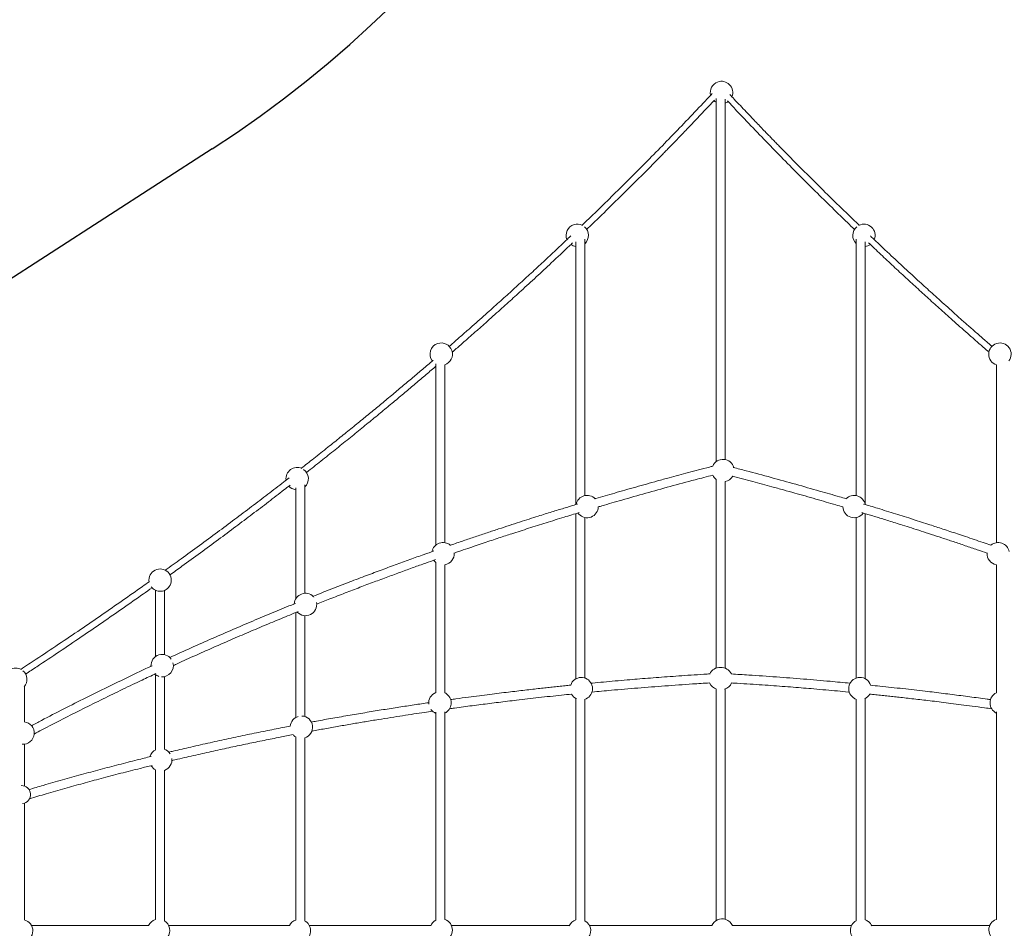
# Model space of a CAD drawing. Units: millimetres. Extents: x 17171 to 17417, y 11882 to 12129.
# Drawn here: x 17294 to 17312, y 11992 to 12008 of the extents above; entities that cross this region are included whole.
import ezdxf

# ---------------------------------------------------------------- set-up
doc = ezdxf.new("R2010")
doc.units = ezdxf.units.MM
doc.styles.get("Standard").update_dxf_attribs({"font": 'arial.ttf'})
doc.dimstyles.new('ISO-25', dxfattribs={"dimtxt": 2.5, "dimasz": 2.5, "dimexe": 1.25, "dimexo": 0.625, "dimtad": 1, "dimtih": 1, "dimtoh": 1, "dimtxsty": 'Standard', "dimcen": 2.5, "dimadec": 0, "dimazin": 0, "dimtfac": 1, "dimtmove": 0, "dimatfit": 3, "dimfxl": 1, "dimarcsym": 0})

# ---------------------------------------------------------------- blocks, each defined once
blk = doc.blocks.new('*D6')
at = {"color": 0, "lineweight": -2, "transparency": 16777216}
for p, q in [((17232.539, 11988.31), (17232.539, 12070.37)), ((17369.679, 11992.852), (17369.679, 12070.37)), ((17235.841, 12069.37), (17366.377, 12069.37))]:
    blk.add_line(p, q, dxfattribs=at)
at = {"color": 0, "transparency": 16777216}
for points in [[(17235.841, 12069.92), (17235.841, 12068.82), (17232.539, 12069.37)], [(17366.377, 12069.92), (17366.377, 12068.82), (17369.679, 12069.37)]]:
    blk.add_solid(points, dxfattribs=at)
at = {"layer": 'Defpoints', "color": 0, "transparency": 16777216}
for p in [(17369.679, 12069.37), (17369.679, 11991.852), (17232.539, 11987.31)]:
    blk.add_point(p, dxfattribs=at)
at = {"color": 0, "transparency": 16777216, "insert": (17301.109, 12072.997), "char_height": 3.5, "attachment_point": 5}
blk.add_mtext('13,71 m.', dxfattribs=at)

msp = doc.modelspace()

# ---------------------------------------------------------------- linework, layer by layer
at = {"color": 7}
msp.add_line((17297.759, 12005.795), (17284.2, 11997.046), dxfattribs=at)
at = {"color": 7, "linetype": 'Continuous', "lineweight": 15}
for p, q in [((17304.286, 11999.301), (17304.302, 11999.281)), ((17299.575, 11997.801), (17299.565, 11997.812)), ((17301.915, 11992.052), (17301.911, 11992.053)), ((17311.751, 11992.053), (17311.747, 11992.052))]:
    msp.add_line(p, q, dxfattribs=at)
at = {"color": 7, "linetype": 'Continuous', "lineweight": 15, "flags": 128}
msp.add_lwpolyline([(17301.948, 11996.07), (17301.926, 11996.085), (17301.911, 11996.094)], dxfattribs=at)
at = {"color": 7}
msp.add_arc((17286.807, 12022.769), 20.2, 302.8311, 122.8311, dxfattribs=at)
at = {"color": 7, "linetype": 'Continuous', "lineweight": 15}
for centre, radius, start, end in [((17306.847, 12006.801), 0.2, 110.6458, 193.8103), ((17306.847, 12006.801), 0.2, 337.9471, 110.6458), ((17306.847, 12006.801), 0.2, 227.2625, 240.9107), ((17306.847, 12006.801), 0.2, 288.6617, 305.9336), ((17304.274, 12004.253), 0.2, 106.6234, 202.3096), ((17304.274, 12004.253), 0.2, 62.8065, 106.6234), ((17304.274, 12004.253), 0.2, 313.6763, 49.7994), ((17309.388, 12004.253), 0.2, 130.2005, 226.6901), ((17309.388, 12004.253), 0.2, 337.7626, 117.1935), ((17304.274, 12004.253), 0.2, 235.0605, 263.371), ((17309.388, 12004.253), 0.2, 276.6456, 304.9706), ((17301.847, 12002.134), 0.2, 108.4395, 217.065), ((17301.847, 12002.134), 0.2, 288.5236, 108.4395), ((17311.814, 12002.134), 0.2, 322.9455, 251.5604), ((17306.874, 12000.058), 0.2, 15.5283, 156.7705), ((17299.277, 11999.914), 0.2, 65.4553, 187.5245), ((17299.277, 11999.914), 0.2, 312.1019, 55.4488), ((17306.874, 12000.058), 0.2, 204.3252, 232.7641), ((17306.874, 12000.058), 0.2, 280.6173, 329.3661), ((17299.277, 11999.914), 0.2, 222.1614, 262.2779), ((17304.449, 11999.416), 0.2, 43.8662, 169.3296), ((17309.212, 11999.416), 0.2, 10.6958, 136.1827), ((17304.449, 11999.416), 0.2, 222.5561, 359.0499), ((17309.212, 11999.416), 0.2, 180.9501, 324.6667), ((17301.878, 11998.575), 0.2, 49.4555, 169.0942), ((17311.783, 11998.575), 0.2, 10.8638, 130.7028), ((17301.878, 11998.575), 0.2, 215.3895, 230.5364), ((17301.878, 11998.575), 0.2, 279.3747, 4.1476), ((17311.783, 11998.575), 0.2, 175.8523, 260.6639), ((17296.831, 11998.104), 0.2, 332.7753, 188.8376), ((17296.831, 11998.104), 0.2, 216.4984, 332.7753), ((17299.425, 11997.669), 0.2, 45.6474, 176.2246), ((17299.425, 11997.669), 0.2, 222.1362, 10.8033), ((17296.868, 11996.578), 0.2, 106.6759, 183.3346), ((17296.868, 11996.578), 0.2, 35.4327, 106.6759), ((17294.257, 11996.333), 0.2, 61.014, 182.4143), ((17296.868, 11996.578), 0.2, 266.5273, 14.7994), ((17306.82, 11996.347), 0.2, 87.1016, 155.1925), ((17306.841, 11996.347), 0.2, 24.8571, 92.9995), ((17294.257, 11996.333), 0.2, 318.9572, 50.6817), ((17296.868, 11996.578), 0.2, 228.8878, 252.4901), ((17304.346, 11996.168), 0.2, 125.2112, 161.709), ((17304.346, 11996.168), 0.2, 286.9149, 125.2112), ((17309.316, 11996.168), 0.2, 18.2007, 234.7887), ((17306.82, 11996.347), 0.2, 202.6997, 252.413), ((17306.841, 11996.347), 0.2, 287.587, 337.3615), ((17301.824, 11995.913), 0.2, 111.6008, 187.0399), ((17301.824, 11995.913), 0.2, 295.7047, 51.6309), ((17304.346, 11996.168), 0.2, 208.7186, 244.165), ((17309.316, 11996.168), 0.2, 234.7887, 253.0851), ((17309.316, 11996.168), 0.2, 295.835, 330.8339), ((17311.837, 11995.913), 0.2, 115.644, 244.1426), ((17301.824, 11995.913), 0.2, 215.1687, 248.4003), ((17299.352, 11995.48), 0.2, 106.2139, 139.8563), ((17299.352, 11995.48), 0.2, 287.1544, 87.2363), ((17294.386, 11995.376), 0.2, 265.7129, 84.2826), ((17299.352, 11995.48), 0.2, 139.8563, 174.2648), ((17299.352, 11995.48), 0.2, 222.0856, 239.2418), ((17296.842, 11994.898), 0.2, 115.1507, 163.6087), ((17296.842, 11994.898), 0.2, 33.107, 72.2456), ((17296.842, 11994.898), 0.2, 289.9669, 7.7544), ((17296.842, 11994.898), 0.2, 211.3324, 242.5428), ((17294.361, 11994.279), 0.16, 276.2039, 92.5579), ((17294.361, 11991.849), 0.2, 281.1255, 77.1492), ((17296.804, 11991.857), 0.2, 105.7563, 154.703), ((17296.804, 11991.857), 0.2, 322.277, 58.5976), ((17299.316, 11991.852), 0.2, 109.3177, 153.0956), ((17299.316, 11991.852), 0.2, 298.3968, 62.1104), ((17301.845, 11991.864), 0.2, 117.6545, 158.2774), ((17301.845, 11991.864), 0.2, 288.9548, 69.4996), ((17304.314, 11991.854), 0.2, 108.5865, 155.9388), ((17304.314, 11991.854), 0.2, 307.1293, 60.798), ((17306.859, 11991.861), 0.2, 71.7475, 156.0202), ((17306.859, 11991.861), 0.2, 23.9647, 71.7475), ((17309.347, 11991.854), 0.2, 119.1947, 240.8205), ((17309.347, 11991.854), 0.2, 52.8707, 71.4563), ((17309.347, 11991.854), 0.2, 24.0612, 52.8707), ((17311.817, 11991.864), 0.2, 110.5004, 250.6015)]:
    msp.add_arc(centre, radius, start, end, dxfattribs=at)
for points, knots in [([(17306.682, 12006.784), (17306.629, 12006.726), (17306.474, 12006.561), (17306.215, 12006.289), (17305.908, 12005.971), (17305.602, 12005.658), (17305.298, 12005.352), (17304.998, 12005.054), (17304.702, 12004.765), (17304.489, 12004.558), (17304.375, 12004.449), (17304.359, 12004.434)], [0, 0, 0, 0, 0.071855, 0.207899, 0.342188, 0.474876, 0.605961, 0.733129, 0.857876, 0.979729, 1, 1, 1, 1]), ([(17306.751, 12006.695), (17306.751, 12006.647), (17306.751, 12006.496), (17306.751, 12006.237), (17306.751, 12005.918), (17306.751, 12005.598), (17306.751, 12005.275), (17306.751, 12004.951), (17306.751, 12004.615), (17306.751, 12004.267), (17306.751, 12003.909), (17306.751, 12003.551), (17306.751, 12003.193), (17306.751, 12002.83), (17306.751, 12002.461), (17306.751, 12002.088), (17306.751, 12001.718), (17306.751, 12001.351), (17306.751, 12000.988), (17306.751, 12000.635), (17306.751, 12000.378), (17306.751, 12000.24), (17306.751, 12000.214)], [0, 0, 0, 0, 0.0267273, 0.0834621, 0.1393778, 0.1944741, 0.2487512, 0.3022092, 0.3548475, 0.4118039, 0.4677693, 0.5227429, 0.5767256, 0.629717, 0.6848369, 0.7388417, 0.7917318, 0.8435063, 0.894166, 0.9437111, 0.9894033, 1, 1, 1, 1]), ([(17309.304, 12004.433), (17309.267, 12004.468), (17309.119, 12004.609), (17308.863, 12004.859), (17308.533, 12005.183), (17308.203, 12005.513), (17307.965, 12005.755), (17307.815, 12005.908), (17307.753, 12005.972), (17307.689, 12006.038), (17307.621, 12006.108), (17307.548, 12006.184), (17307.469, 12006.266), (17307.382, 12006.357), (17307.286, 12006.458), (17307.181, 12006.569), (17307.083, 12006.672), (17307.02, 12006.739), (17306.995, 12006.766)], [0, 0, 0, 0, 0.0461591, 0.1847564, 0.3254871, 0.46711, 0.6094726, 0.6364005, 0.6633551, 0.6908698, 0.7207105, 0.7530158, 0.7877862, 0.8250214, 0.868826, 0.915614, 0.965385, 1, 1, 1, 1]), ([(17304.442, 12004.359), (17304.449, 12004.366), (17304.566, 12004.478), (17304.794, 12004.699), (17305.125, 12005.024), (17305.455, 12005.353), (17305.694, 12005.595), (17305.844, 12005.748), (17305.906, 12005.812), (17305.97, 12005.878), (17306.038, 12005.948), (17306.112, 12006.024), (17306.191, 12006.106), (17306.278, 12006.197), (17306.374, 12006.298), (17306.48, 12006.409), (17306.591, 12006.527), (17306.672, 12006.613), (17306.716, 12006.659), (17306.72, 12006.664)], [0, 0, 0, 0, 0.008597, 0.149073, 0.291711, 0.43525, 0.579535, 0.606827, 0.634145, 0.662031, 0.692275, 0.725016, 0.760256, 0.797994, 0.842392, 0.889813, 0.940256, 0.993722, 1, 1, 1, 1]), ([(17306.911, 12000.253), (17306.911, 12000.265), (17306.911, 12000.398), (17306.911, 12000.648), (17306.911, 12001.005), (17306.911, 12001.362), (17306.911, 12001.721), (17306.911, 12002.075), (17306.911, 12002.424), (17306.911, 12002.768), (17306.911, 12003.112), (17306.911, 12003.455), (17306.911, 12003.797), (17306.911, 12004.138), (17306.911, 12004.477), (17306.911, 12004.82), (17306.911, 12005.165), (17306.911, 12005.513), (17306.911, 12005.858), (17306.911, 12006.198), (17306.911, 12006.474), (17306.911, 12006.634), (17306.911, 12006.685)], [0, 0, 0, 0, 0.005274, 0.05416, 0.103755, 0.154059, 0.205072, 0.256794, 0.306827, 0.357506, 0.40883, 0.460801, 0.513418, 0.566681, 0.62059, 0.675145, 0.732991, 0.791545, 0.850809, 0.910782, 0.971464, 1, 1, 1, 1]), ([(17306.952, 12006.653), (17307.015, 12006.586), (17307.179, 12006.41), (17307.447, 12006.129), (17307.755, 12005.811), (17308.062, 12005.498), (17308.367, 12005.193), (17308.668, 12004.894), (17308.951, 12004.617), (17309.135, 12004.44), (17309.22, 12004.359)], [0, 0, 0, 0, 0.0862, 0.225683, 0.363367, 0.499408, 0.633804, 0.764183, 0.892082, 1, 1, 1, 1]), ([(17304.158, 12004.242), (17304.145, 12004.23), (17304.058, 12004.147), (17303.896, 12003.994), (17303.673, 12003.785), (17303.452, 12003.581), (17303.236, 12003.383), (17303.055, 12003.219), (17302.908, 12003.086), (17302.791, 12002.98), (17302.667, 12002.869), (17302.535, 12002.752), (17302.396, 12002.629), (17302.249, 12002.5), (17302.112, 12002.38), (17302.025, 12002.304), (17301.989, 12002.273)], [0, 0, 0, 0, 0.0179534, 0.1248919, 0.2297035, 0.3323872, 0.4329429, 0.531523, 0.5819854, 0.6356286, 0.6924538, 0.7524598, 0.8156474, 0.882016, 0.9515669, 1, 1, 1, 1]), ([(17311.672, 12002.274), (17311.639, 12002.302), (17311.555, 12002.375), (17311.42, 12002.493), (17311.27, 12002.625), (17311.125, 12002.753), (17310.985, 12002.878), (17310.851, 12002.998), (17310.725, 12003.111), (17310.606, 12003.218), (17310.492, 12003.322), (17310.328, 12003.472), (17310.111, 12003.672), (17309.824, 12003.939), (17309.621, 12004.129), (17309.509, 12004.237), (17309.503, 12004.242)], [0, 0, 0, 0, 0.043309, 0.114318, 0.182139, 0.246771, 0.311699, 0.373054, 0.430838, 0.485052, 0.536918, 0.589045, 0.713299, 0.839489, 0.992241, 1, 1, 1, 1]), ([(17302.043, 12002.17), (17302.054, 12002.179), (17302.117, 12002.234), (17302.231, 12002.334), (17302.381, 12002.466), (17302.527, 12002.594), (17302.667, 12002.718), (17302.801, 12002.838), (17302.927, 12002.952), (17303.046, 12003.059), (17303.161, 12003.163), (17303.326, 12003.313), (17303.543, 12003.512), (17303.83, 12003.779), (17304.046, 12003.982), (17304.171, 12004.101), (17304.189, 12004.118)], [0, 0, 0, 0, 0.014869, 0.08665, 0.155206, 0.220538, 0.286168, 0.348188, 0.406597, 0.461395, 0.51382, 0.56651, 0.692102, 0.81965, 0.974045, 1, 1, 1, 1]), ([(17304.251, 12004.139), (17304.251, 12004.03), (17304.251, 12003.78), (17304.251, 12003.381), (17304.251, 12002.941), (17304.251, 12002.494), (17304.251, 12002.039), (17304.251, 12001.577), (17304.251, 12001.121), (17304.251, 12000.673), (17304.251, 12000.232), (17304.251, 11999.825), (17304.251, 11999.564), (17304.251, 11999.452)], [0, 0, 0, 0, 0.075815, 0.173835, 0.271854, 0.369874, 0.467893, 0.565913, 0.663933, 0.753784, 0.843635, 0.933487, 1, 1, 1, 1]), ([(17304.411, 11999.611), (17304.411, 11999.71), (17304.411, 11999.973), (17304.411, 12000.393), (17304.411, 12000.872), (17304.411, 12001.344), (17304.411, 12001.796), (17304.411, 12002.229), (17304.411, 12002.643), (17304.411, 12003.052), (17304.411, 12003.453), (17304.411, 12003.831), (17304.411, 12004.071), (17304.411, 12004.183)], [0, 0, 0, 0, 0.060584, 0.160756, 0.260928, 0.3611, 0.461273, 0.553098, 0.644923, 0.736748, 0.828573, 0.920398, 1, 1, 1, 1]), ([(17309.251, 12004.183), (17309.251, 12004.059), (17309.251, 12003.795), (17309.251, 12003.381), (17309.251, 12002.941), (17309.251, 12002.494), (17309.251, 12002.039), (17309.251, 12001.577), (17309.251, 12001.121), (17309.251, 12000.673), (17309.251, 12000.232), (17309.251, 11999.878), (17309.251, 11999.67), (17309.251, 11999.612)], [0, 0, 0, 0, 0.087958, 0.188139, 0.288322, 0.388503, 0.488685, 0.588866, 0.689048, 0.780882, 0.872715, 0.964549, 1, 1, 1, 1]), ([(17309.411, 11999.452), (17309.411, 11999.604), (17309.411, 11999.92), (17309.411, 12000.393), (17309.411, 12000.872), (17309.411, 12001.344), (17309.411, 12001.796), (17309.411, 12002.229), (17309.411, 12002.643), (17309.411, 12003.052), (17309.411, 12003.453), (17309.411, 12003.816), (17309.411, 12004.042), (17309.411, 12004.139)], [0, 0, 0, 0, 0.091105, 0.189115, 0.287125, 0.385135, 0.483145, 0.572988, 0.662831, 0.752674, 0.842517, 0.932359, 1, 1, 1, 1]), ([(17309.472, 12004.118), (17309.497, 12004.094), (17309.597, 12003.999), (17309.772, 12003.834), (17309.996, 12003.626), (17310.217, 12003.422), (17310.434, 12003.223), (17310.615, 12003.059), (17310.762, 12002.926), (17310.879, 12002.821), (17311.004, 12002.71), (17311.136, 12002.593), (17311.276, 12002.469), (17311.423, 12002.34), (17311.538, 12002.24), (17311.604, 12002.182), (17311.619, 12002.17)], [0, 0, 0, 0, 0.036278, 0.144402, 0.250375, 0.354198, 0.455871, 0.555548, 0.606572, 0.660814, 0.718274, 0.77895, 0.842844, 0.909955, 0.980283, 1, 1, 1, 1]), ([(17301.701, 12002.025), (17301.669, 12001.997), (17301.579, 12001.92), (17301.427, 12001.791), (17301.245, 12001.636), (17301.054, 12001.477), (17300.861, 12001.316), (17300.664, 12001.153), (17300.464, 12000.989), (17300.258, 12000.821), (17300.044, 12000.649), (17299.815, 12000.465), (17299.583, 12000.281), (17299.424, 12000.156), (17299.35, 12000.098)], [0, 0, 0, 0, 0.0420869, 0.1184273, 0.1975874, 0.2795665, 0.3643637, 0.4468969, 0.5319364, 0.6194819, 0.7095329, 0.8020898, 0.9083494, 1, 1, 1, 1]), ([(17301.751, 12001.96), (17301.751, 12001.883), (17301.751, 12001.685), (17301.751, 12001.36), (17301.751, 12000.987), (17301.751, 12000.608), (17301.751, 12000.224), (17301.751, 11999.836), (17301.751, 11999.43), (17301.751, 11999.061), (17301.751, 11998.82), (17301.751, 11998.728)], [0, 0, 0, 0, 0.07611, 0.194706, 0.313301, 0.431897, 0.550492, 0.669088, 0.787684, 0.918138, 1, 1, 1, 1]), ([(17301.911, 11998.77), (17301.911, 11998.795), (17301.911, 11998.955), (17301.911, 11999.245), (17301.911, 11999.64), (17301.911, 12000.044), (17301.911, 12000.455), (17301.911, 12000.874), (17301.911, 12001.286), (17301.911, 12001.644), (17301.911, 12001.861), (17301.911, 12001.946)], [0, 0, 0, 0, 0.022323, 0.14299, 0.263659, 0.384326, 0.517061, 0.649795, 0.782528, 0.915262, 1, 1, 1, 1]), ([(17311.751, 12001.946), (17311.751, 12001.873), (17311.751, 12001.68), (17311.751, 12001.36), (17311.751, 12000.987), (17311.751, 12000.608), (17311.751, 12000.224), (17311.751, 11999.836), (17311.751, 11999.43), (17311.751, 11999.075), (17311.751, 11998.849), (17311.751, 11998.771)], [0, 0, 0, 0, 0.0727019, 0.1934199, 0.3141374, 0.4348551, 0.5555725, 0.6762905, 0.7970084, 0.9297979, 1, 1, 1, 1]), ([(17299.443, 12000.025), (17299.487, 12000.059), (17299.616, 12000.16), (17299.827, 12000.328), (17300.074, 12000.525), (17300.312, 12000.718), (17300.54, 12000.904), (17300.759, 12001.083), (17300.968, 12001.257), (17301.17, 12001.425), (17301.365, 12001.589), (17301.553, 12001.748), (17301.682, 12001.859), (17301.748, 12001.916), (17301.754, 12001.921)], [0, 0, 0, 0, 0.055045, 0.163535, 0.268858, 0.371015, 0.470004, 0.564142, 0.655226, 0.743254, 0.828227, 0.911785, 0.992162, 1, 1, 1, 1]), ([(17306.691, 12000.136), (17306.671, 12000.131), (17306.587, 12000.109), (17306.442, 12000.071), (17306.259, 12000.023), (17306.085, 11999.976), (17305.901, 11999.926), (17305.709, 11999.874), (17305.509, 11999.818), (17305.316, 11999.764), (17305.128, 11999.711), (17304.946, 11999.658), (17304.773, 11999.608), (17304.657, 11999.574), (17304.598, 11999.556), (17304.593, 11999.555)], [0, 0, 0, 0, 0.029023, 0.119427, 0.205569, 0.288037, 0.367641, 0.46756, 0.562574, 0.652775, 0.744793, 0.832166, 0.914893, 0.992975, 1, 1, 1, 1]), ([(17309.068, 11999.555), (17309.03, 11999.566), (17308.873, 11999.613), (17308.574, 11999.699), (17308.168, 11999.814), (17307.731, 11999.935), (17307.36, 12000.035), (17307.134, 12000.093), (17307.057, 12000.113)], [0, 0, 0, 0, 0.057851, 0.235523, 0.448976, 0.666039, 0.886773, 1, 1, 1, 1]), ([(17299.135, 11999.93), (17299.102, 11999.904), (17298.975, 11999.806), (17298.752, 11999.634), (17298.461, 11999.413), (17298.161, 11999.186), (17297.851, 11998.956), (17297.532, 11998.72), (17297.222, 11998.495), (17297.018, 11998.348), (17296.924, 11998.28)], [0, 0, 0, 0, 0.045887, 0.175337, 0.308281, 0.444721, 0.584654, 0.728084, 0.875007, 1, 1, 1, 1]), ([(17304.649, 11999.41), (17304.67, 11999.416), (17304.81, 11999.458), (17305.091, 11999.539), (17305.496, 11999.654), (17305.932, 11999.775), (17306.332, 11999.882), (17306.587, 11999.948), (17306.693, 11999.976)], [0, 0, 0, 0, 0.032156, 0.206585, 0.41614, 0.629237, 0.845934, 1, 1, 1, 1]), ([(17306.751, 11999.901), (17306.751, 11999.814), (17306.751, 11999.62), (17306.751, 11999.32), (17306.751, 11998.987), (17306.751, 11998.641), (17306.751, 11998.282), (17306.751, 11997.933), (17306.751, 11997.591), (17306.751, 11997.26), (17306.751, 11996.943), (17306.751, 11996.702), (17306.751, 11996.568), (17306.751, 11996.534)], [0, 0, 0, 0, 0.080825, 0.178018, 0.272956, 0.382798, 0.48946, 0.592939, 0.693235, 0.79035, 0.884281, 0.969932, 1, 1, 1, 1]), ([(17306.911, 11996.532), (17306.911, 11996.572), (17306.911, 11996.726), (17306.911, 11996.994), (17306.911, 11997.342), (17306.911, 11997.698), (17306.911, 11998.063), (17306.911, 11998.431), (17306.911, 11998.804), (17306.911, 11999.179), (17306.911, 11999.533), (17306.911, 11999.759), (17306.911, 11999.86)], [0, 0, 0, 0, 0.035026, 0.134741, 0.236264, 0.343043, 0.451752, 0.56239, 0.674959, 0.789456, 0.905885, 1, 1, 1, 1]), ([(17307.04, 11999.958), (17307.101, 11999.942), (17307.222, 11999.91), (17307.401, 11999.863), (17307.575, 11999.816), (17307.758, 11999.766), (17307.95, 11999.714), (17308.149, 11999.658), (17308.342, 11999.604), (17308.529, 11999.551), (17308.711, 11999.498), (17308.871, 11999.451), (17308.97, 11999.422), (17309.013, 11999.41)], [0, 0, 0, 0, 0.0911914, 0.1825972, 0.2701041, 0.3545708, 0.4605943, 0.5614132, 0.657124, 0.7547646, 0.8474748, 0.9352558, 1, 1, 1, 1]), ([(17297.006, 11998.196), (17297.078, 11998.247), (17297.261, 11998.378), (17297.549, 11998.589), (17297.869, 11998.824), (17298.177, 11999.054), (17298.474, 11999.278), (17298.761, 11999.496), (17298.985, 11999.668), (17299.113, 11999.768), (17299.15, 11999.796)], [0, 0, 0, 0, 0.098558, 0.250274, 0.398392, 0.542914, 0.681355, 0.816327, 0.947829, 1, 1, 1, 1]), ([(17299.251, 11999.751), (17299.251, 11999.563), (17299.251, 11999.131), (17299.251, 11998.469), (17299.251, 11997.993), (17299.251, 11997.766)], [0, 0, 0, 0, 0.284862, 0.658301, 1, 1, 1, 1]), ([(17299.411, 11997.867), (17299.411, 11998.089), (17299.411, 11998.545), (17299.411, 11999.189), (17299.411, 11999.611), (17299.411, 11999.801)], [0, 0, 0, 0, 0.342387, 0.703631, 1, 1, 1, 1]), ([(17304.279, 11999.461), (17304.258, 11999.455), (17304.208, 11999.439), (17304.126, 11999.414), (17304.031, 11999.385), (17303.928, 11999.354), (17303.818, 11999.32), (17303.7, 11999.283), (17303.565, 11999.24), (17303.413, 11999.192), (17303.242, 11999.138), (17303.06, 11999.079), (17302.867, 11999.016), (17302.664, 11998.948), (17302.453, 11998.878), (17302.236, 11998.804), (17302.087, 11998.753), (17302.01, 11998.726), (17302.007, 11998.725)], [0, 0, 0, 0, 0.027073, 0.0653, 0.107142, 0.151758, 0.199862, 0.251454, 0.306533, 0.376653, 0.451715, 0.531721, 0.616671, 0.706565, 0.801402, 0.89654, 0.996182, 1, 1, 1, 1]), ([(17311.653, 11998.726), (17311.607, 11998.742), (17311.507, 11998.776), (17311.357, 11998.827), (17311.205, 11998.879), (17311.062, 11998.927), (17310.926, 11998.972), (17310.799, 11999.014), (17310.68, 11999.053), (17310.502, 11999.111), (17310.261, 11999.189), (17309.949, 11999.287), (17309.655, 11999.378), (17309.464, 11999.436), (17309.381, 11999.461)], [0, 0, 0, 0, 0.062081, 0.133102, 0.200423, 0.264041, 0.323959, 0.380176, 0.432692, 0.482042, 0.614351, 0.750853, 0.891547, 1, 1, 1, 1]), ([(17302.077, 11998.586), (17302.104, 11998.595), (17302.185, 11998.623), (17302.316, 11998.668), (17302.467, 11998.719), (17302.61, 11998.767), (17302.745, 11998.812), (17302.872, 11998.854), (17302.991, 11998.894), (17303.168, 11998.951), (17303.409, 11999.029), (17303.72, 11999.127), (17304.021, 11999.221), (17304.219, 11999.281), (17304.309, 11999.308)], [0, 0, 0, 0, 0.037362, 0.109526, 0.177929, 0.242572, 0.303453, 0.360575, 0.413934, 0.464079, 0.598517, 0.737216, 0.880174, 1, 1, 1, 1]), ([(17304.251, 11999.29), (17304.251, 11999.154), (17304.251, 11998.866), (17304.251, 11998.408), (17304.251, 11997.916), (17304.251, 11997.406), (17304.251, 11996.892), (17304.251, 11996.537), (17304.251, 11996.353), (17304.251, 11996.342)], [0, 0, 0, 0, 0.142353, 0.300352, 0.472715, 0.645078, 0.81744, 0.989801, 1, 1, 1, 1]), ([(17304.411, 11996.356), (17304.411, 11996.419), (17304.411, 11996.642), (17304.411, 11997.021), (17304.411, 11997.491), (17304.411, 11997.959), (17304.411, 11998.436), (17304.411, 11998.857), (17304.411, 11999.122), (17304.411, 11999.222)], [0, 0, 0, 0, 0.064994, 0.227571, 0.390148, 0.552725, 0.715302, 0.892659, 1, 1, 1, 1]), ([(17309.251, 11999.222), (17309.251, 11999.108), (17309.251, 11998.843), (17309.251, 11998.408), (17309.251, 11997.916), (17309.251, 11997.406), (17309.251, 11996.892), (17309.251, 11996.541), (17309.251, 11996.361), (17309.251, 11996.355)], [0, 0, 0, 0, 0.122033, 0.284554, 0.461849, 0.639144, 0.81644, 0.993736, 1, 1, 1, 1]), ([(17309.353, 11999.308), (17309.355, 11999.307), (17309.383, 11999.299), (17309.441, 11999.281), (17309.528, 11999.255), (17309.624, 11999.225), (17309.726, 11999.194), (17309.836, 11999.16), (17309.954, 11999.123), (17310.088, 11999.081), (17310.24, 11999.032), (17310.411, 11998.978), (17310.592, 11998.919), (17310.784, 11998.856), (17310.987, 11998.789), (17311.197, 11998.718), (17311.398, 11998.65), (17311.527, 11998.605), (17311.585, 11998.585)], [0, 0, 0, 0, 0.002376, 0.037547, 0.076373, 0.118872, 0.164188, 0.213045, 0.265447, 0.32139, 0.392609, 0.468849, 0.55011, 0.636392, 0.727695, 0.82402, 0.92065, 1, 1, 1, 1]), ([(17309.411, 11996.342), (17309.411, 11996.41), (17309.411, 11996.637), (17309.411, 11997.021), (17309.411, 11997.491), (17309.411, 11997.959), (17309.411, 11998.436), (17309.411, 11998.88), (17309.411, 11999.168), (17309.411, 11999.29)], [0, 0, 0, 0, 0.067761, 0.225711, 0.383659, 0.541608, 0.699559, 0.871866, 1, 1, 1, 1]), ([(17301.717, 11998.624), (17301.658, 11998.603), (17301.515, 11998.553), (17301.285, 11998.47), (17301.024, 11998.375), (17300.754, 11998.275), (17300.47, 11998.169), (17300.173, 11998.056), (17299.868, 11997.938), (17299.664, 11997.857), (17299.564, 11997.817)], [0, 0, 0, 0, 0.080996, 0.196754, 0.317121, 0.442096, 0.571679, 0.712374, 0.858128, 1, 1, 1, 1]), ([(17299.624, 11997.675), (17299.703, 11997.706), (17299.872, 11997.773), (17300.13, 11997.873), (17300.392, 11997.974), (17300.646, 11998.07), (17300.89, 11998.161), (17301.125, 11998.247), (17301.35, 11998.329), (17301.556, 11998.403), (17301.686, 11998.449), (17301.745, 11998.47)], [0, 0, 0, 0, 0.113537, 0.242806, 0.36732, 0.487077, 0.602078, 0.712324, 0.817814, 0.918547, 1, 1, 1, 1]), ([(17301.751, 11998.423), (17301.751, 11998.321), (17301.751, 11998.07), (17301.751, 11997.666), (17301.751, 11997.225), (17301.751, 11996.794), (17301.751, 11996.423), (17301.751, 11996.191), (17301.751, 11996.099)], [0, 0, 0, 0, 0.1346422, 0.3308604, 0.5270785, 0.7054604, 0.8838425, 1, 1, 1, 1]), ([(17301.911, 11996.093), (17301.911, 11996.158), (17301.911, 11996.379), (17301.911, 11996.752), (17301.911, 11997.197), (17301.911, 11997.625), (17301.911, 11998.014), (17301.911, 11998.264), (17301.911, 11998.379)], [0, 0, 0, 0, 0.084582, 0.284176, 0.483768, 0.66522, 0.846668, 1, 1, 1, 1]), ([(17311.751, 11998.377), (17311.751, 11998.29), (17311.751, 11998.055), (17311.751, 11997.666), (17311.751, 11997.225), (17311.751, 11996.794), (17311.751, 11996.422), (17311.751, 11996.187), (17311.751, 11996.094)], [0, 0, 0, 0, 0.1167129, 0.3164589, 0.5162048, 0.6977936, 0.8793829, 1, 1, 1, 1]), ([(17296.634, 11998.074), (17296.595, 11998.046), (17296.438, 11997.934), (17296.156, 11997.737), (17295.787, 11997.481), (17295.408, 11997.221), (17295.017, 11996.957), (17294.662, 11996.72), (17294.436, 11996.572), (17294.345, 11996.512)], [0, 0, 0, 0, 0.051901, 0.210981, 0.373592, 0.539736, 0.709411, 0.882619, 1, 1, 1, 1]), ([(17294.432, 11996.428), (17294.499, 11996.472), (17294.7, 11996.604), (17295.03, 11996.824), (17295.421, 11997.088), (17295.801, 11997.348), (17296.171, 11997.604), (17296.465, 11997.81), (17296.636, 11997.931), (17296.687, 11997.968)], [0, 0, 0, 0, 0.086738, 0.262635, 0.434956, 0.603701, 0.768869, 0.93046, 1, 1, 1, 1]), ([(17296.751, 11997.921), (17296.751, 11997.773), (17296.751, 11997.431), (17296.751, 11997.037), (17296.751, 11996.791), (17296.751, 11996.738)], [0, 0, 0, 0, 0.37454, 0.867342, 1, 1, 1, 1]), ([(17296.911, 11996.772), (17296.911, 11996.973), (17296.911, 11997.356), (17296.911, 11997.739), (17296.911, 11997.922)], [0, 0, 0, 0, 0.523376, 1, 1, 1, 1]), ([(17299.246, 11997.689), (17299.236, 11997.685), (17299.112, 11997.636), (17298.873, 11997.537), (17298.525, 11997.392), (17298.169, 11997.24), (17297.805, 11997.082), (17297.432, 11996.916), (17297.164, 11996.796), (17297.022, 11996.73), (17297.005, 11996.722)], [0, 0, 0, 0, 0.013652, 0.162526, 0.316079, 0.474309, 0.637221, 0.80481, 0.977079, 1, 1, 1, 1]), ([(17297.067, 11996.58), (17297.093, 11996.592), (17297.221, 11996.652), (17297.45, 11996.755), (17297.752, 11996.89), (17298.059, 11997.024), (17298.37, 11997.158), (17298.684, 11997.291), (17298.991, 11997.418), (17299.193, 11997.502), (17299.293, 11997.542), (17299.294, 11997.542)], [0, 0, 0, 0, 0.035657, 0.176039, 0.312921, 0.446301, 0.591028, 0.731394, 0.867398, 0.999041, 1, 1, 1, 1]), ([(17299.251, 11997.524), (17299.251, 11997.335), (17299.251, 11996.896), (17299.251, 11996.271), (17299.251, 11995.835), (17299.251, 11995.651)], [0, 0, 0, 0, 0.305445, 0.706337, 1, 1, 1, 1]), ([(17299.411, 11995.67), (17299.411, 11995.92), (17299.411, 11996.406), (17299.411, 11997.006), (17299.411, 11997.356), (17299.411, 11997.471)], [0, 0, 0, 0, 0.414148, 0.807366, 1, 1, 1, 1]), ([(17296.692, 11996.577), (17296.684, 11996.573), (17296.542, 11996.508), (17296.275, 11996.381), (17295.888, 11996.194), (17295.502, 11996.004), (17295.11, 11995.806), (17294.787, 11995.64), (17294.595, 11995.539), (17294.534, 11995.507)], [0, 0, 0, 0, 0.011336, 0.191754, 0.366118, 0.544615, 0.727244, 0.914006, 1, 1, 1, 1]), ([(17294.583, 11995.359), (17294.63, 11995.383), (17294.798, 11995.473), (17295.089, 11995.622), (17295.452, 11995.807), (17295.81, 11995.984), (17296.162, 11996.155), (17296.476, 11996.306), (17296.673, 11996.398), (17296.755, 11996.436)], [0, 0, 0, 0, 0.065789, 0.238266, 0.406881, 0.571634, 0.732526, 0.889555, 1, 1, 1, 1]), ([(17296.751, 11996.418), (17296.751, 11996.383), (17296.751, 11996.154), (17296.751, 11995.731), (17296.751, 11995.318), (17296.751, 11995.099), (17296.751, 11995.074)], [0, 0, 0, 0, 0.078138, 0.5102, 0.942261, 1, 1, 1, 1]), ([(17296.911, 11995.085), (17296.911, 11995.162), (17296.911, 11995.467), (17296.911, 11995.9), (17296.911, 11996.257), (17296.911, 11996.384)], [0, 0, 0, 0, 0.179079, 0.705731, 1, 1, 1, 1]), ([(17306.642, 11996.431), (17306.624, 11996.43), (17306.53, 11996.424), (17306.362, 11996.413), (17306.142, 11996.399), (17305.932, 11996.384), (17305.73, 11996.369), (17305.535, 11996.354), (17305.347, 11996.339), (17305.152, 11996.323), (17304.951, 11996.305), (17304.744, 11996.287), (17304.601, 11996.273), (17304.527, 11996.266), (17304.518, 11996.265)], [0, 0, 0, 0, 0.024718, 0.132694, 0.235615, 0.334149, 0.429283, 0.521026, 0.609379, 0.694339, 0.79657, 0.894355, 0.987737, 1, 1, 1, 1]), ([(17309.142, 11996.265), (17309.023, 11996.276), (17308.746, 11996.303), (17308.307, 11996.34), (17307.823, 11996.377), (17307.394, 11996.408), (17307.125, 11996.424), (17307.021, 11996.43)], [0, 0, 0, 0, 0.169437, 0.394047, 0.62207, 0.85361, 1, 1, 1, 1]), ([(17294.411, 11995.573), (17294.411, 11995.58), (17294.411, 11995.629), (17294.411, 11995.727), (17294.411, 11995.868), (17294.411, 11996.021), (17294.411, 11996.135), (17294.411, 11996.199), (17294.411, 11996.207)], [0, 0, 0, 0, 0.029128, 0.234948, 0.458253, 0.699071, 0.957463, 1, 1, 1, 1]), ([(17304.157, 11996.23), (17304.124, 11996.226), (17304.051, 11996.219), (17303.942, 11996.208), (17303.83, 11996.196), (17303.719, 11996.184), (17303.602, 11996.171), (17303.474, 11996.156), (17303.337, 11996.141), (17303.193, 11996.124), (17303.041, 11996.106), (17302.879, 11996.086), (17302.706, 11996.065), (17302.523, 11996.041), (17302.322, 11996.015), (17302.151, 11995.992), (17302.045, 11995.977), (17302.013, 11995.973)], [0, 0, 0, 0, 0.046504, 0.100465, 0.15224, 0.202024, 0.255372, 0.314823, 0.380379, 0.445835, 0.516421, 0.592135, 0.67298, 0.758955, 0.850058, 0.955059, 1, 1, 1, 1]), ([(17304.535, 11996.106), (17304.65, 11996.117), (17304.923, 11996.143), (17305.358, 11996.18), (17305.84, 11996.217), (17306.268, 11996.248), (17306.534, 11996.264), (17306.637, 11996.27)], [0, 0, 0, 0, 0.165993, 0.392047, 0.621535, 0.854564, 1, 1, 1, 1]), ([(17306.751, 11996.161), (17306.751, 11996.132), (17306.751, 11996.013), (17306.751, 11995.808), (17306.751, 11995.548), (17306.751, 11995.298), (17306.751, 11995.057), (17306.751, 11994.825), (17306.751, 11994.603), (17306.751, 11994.389), (17306.751, 11994.176), (17306.751, 11993.957), (17306.751, 11993.728), (17306.751, 11993.483), (17306.751, 11993.22), (17306.751, 11992.938), (17306.751, 11992.645), (17306.751, 11992.341), (17306.751, 11992.134), (17306.751, 11992.028), (17306.751, 11992.028)], [0, 0, 0, 0, 0.021519, 0.087413, 0.150892, 0.211954, 0.270601, 0.326832, 0.380646, 0.432046, 0.482451, 0.53524, 0.590412, 0.647966, 0.712796, 0.780405, 0.850794, 0.923961, 0.999908, 1, 1, 1, 1]), ([(17306.911, 11992.053), (17306.911, 11992.15), (17306.911, 11992.357), (17306.911, 11992.677), (17306.911, 11993.017), (17306.911, 11993.367), (17306.911, 11993.727), (17306.911, 11994.096), (17306.911, 11994.475), (17306.911, 11994.863), (17306.911, 11995.261), (17306.911, 11995.636), (17306.911, 11995.938), (17306.911, 11996.103), (17306.911, 11996.161)], [0, 0, 0, 0, 0.070096, 0.149818, 0.232027, 0.316722, 0.403902, 0.493568, 0.58572, 0.680357, 0.77748, 0.877089, 0.957097, 1, 1, 1, 1]), ([(17307.024, 11996.27), (17307.04, 11996.269), (17307.132, 11996.264), (17307.298, 11996.253), (17307.517, 11996.239), (17307.727, 11996.224), (17307.929, 11996.209), (17308.123, 11996.194), (17308.31, 11996.179), (17308.505, 11996.163), (17308.705, 11996.145), (17308.911, 11996.127), (17309.051, 11996.114), (17309.121, 11996.107), (17309.127, 11996.106)], [0, 0, 0, 0, 0.022478, 0.131255, 0.234939, 0.334204, 0.430044, 0.522467, 0.611473, 0.697065, 0.800054, 0.898563, 0.992636, 1, 1, 1, 1]), ([(17311.647, 11995.973), (17311.627, 11995.975), (17311.555, 11995.986), (17311.431, 11996.002), (17311.275, 11996.023), (17311.066, 11996.05), (17310.802, 11996.084), (17310.457, 11996.126), (17310.08, 11996.169), (17309.754, 11996.204), (17309.561, 11996.224), (17309.504, 11996.229)], [0, 0, 0, 0, 0.027664, 0.102392, 0.174878, 0.248352, 0.395549, 0.546553, 0.731284, 0.921409, 1, 1, 1, 1]), ([(17301.993, 11995.808), (17302.024, 11995.813), (17302.107, 11995.824), (17302.242, 11995.843), (17302.398, 11995.864), (17302.606, 11995.891), (17302.87, 11995.924), (17303.214, 11995.966), (17303.59, 11996.009), (17303.917, 11996.045), (17304.113, 11996.064), (17304.173, 11996.07)], [0, 0, 0, 0, 0.0429713, 0.116223, 0.1872784, 0.2593021, 0.4035925, 0.5516151, 0.7327005, 0.9190754, 1, 1, 1, 1]), ([(17304.251, 11995.993), (17304.251, 11995.946), (17304.251, 11995.725), (17304.251, 11995.327), (17304.251, 11994.815), (17304.251, 11994.314), (17304.251, 11993.826), (17304.251, 11993.337), (17304.251, 11992.846), (17304.251, 11992.415), (17304.251, 11992.148), (17304.251, 11992.044)], [0, 0, 0, 0, 0.036538, 0.171078, 0.30562, 0.428949, 0.55228, 0.675609, 0.798939, 0.922269, 1, 1, 1, 1]), ([(17304.411, 11992.029), (17304.411, 11992.153), (17304.411, 11992.455), (17304.411, 11992.936), (17304.411, 11993.47), (17304.411, 11994.004), (17304.411, 11994.535), (17304.411, 11995.064), (17304.411, 11995.546), (17304.411, 11995.85), (17304.411, 11995.98)], [0, 0, 0, 0, 0.092614, 0.227145, 0.361675, 0.496206, 0.630736, 0.765267, 0.899798, 1, 1, 1, 1]), ([(17309.251, 11995.979), (17309.251, 11995.936), (17309.251, 11995.72), (17309.251, 11995.327), (17309.251, 11994.815), (17309.251, 11994.314), (17309.251, 11993.826), (17309.251, 11993.337), (17309.251, 11992.846), (17309.251, 11992.41), (17309.251, 11992.138), (17309.251, 11992.029)], [0, 0, 0, 0, 0.032785, 0.167337, 0.301888, 0.425227, 0.548566, 0.671906, 0.795245, 0.918584, 1, 1, 1, 1]), ([(17309.411, 11992.044), (17309.411, 11992.162), (17309.411, 11992.46), (17309.411, 11992.936), (17309.411, 11993.47), (17309.411, 11994.004), (17309.411, 11994.535), (17309.411, 11995.064), (17309.411, 11995.55), (17309.411, 11995.859), (17309.411, 11995.993)], [0, 0, 0, 0, 0.088959, 0.223521, 0.358085, 0.49265, 0.627213, 0.761777, 0.89634, 1, 1, 1, 1]), ([(17309.489, 11996.071), (17309.525, 11996.067), (17309.6, 11996.059), (17309.712, 11996.048), (17309.824, 11996.036), (17309.935, 11996.024), (17310.051, 11996.011), (17310.179, 11995.997), (17310.315, 11995.981), (17310.459, 11995.964), (17310.61, 11995.946), (17310.772, 11995.927), (17310.944, 11995.905), (17311.127, 11995.881), (17311.327, 11995.855), (17311.509, 11995.831), (17311.626, 11995.814), (17311.669, 11995.808)], [0, 0, 0, 0, 0.0492822, 0.1021955, 0.152966, 0.201785, 0.2540973, 0.3123952, 0.3766804, 0.4408685, 0.5100855, 0.5843315, 0.6636085, 0.7479151, 0.8372539, 0.940216, 1, 1, 1, 1]), ([(17301.626, 11995.918), (17301.626, 11995.917), (17301.538, 11995.905), (17301.361, 11995.878), (17301.09, 11995.837), (17300.81, 11995.793), (17300.52, 11995.745), (17300.218, 11995.695), (17299.918, 11995.642), (17299.687, 11995.601), (17299.56, 11995.577), (17299.529, 11995.571)], [0, 0, 0, 0, 0.000373, 0.123031, 0.251738, 0.384036, 0.52217, 0.666141, 0.815948, 0.954635, 1, 1, 1, 1]), ([(17299.538, 11995.411), (17299.616, 11995.425), (17299.776, 11995.454), (17300.017, 11995.497), (17300.258, 11995.539), (17300.492, 11995.579), (17300.721, 11995.617), (17300.943, 11995.652), (17301.155, 11995.685), (17301.356, 11995.716), (17301.534, 11995.743), (17301.645, 11995.759), (17301.692, 11995.766)], [0, 0, 0, 0, 0.109595, 0.22647, 0.33874, 0.446409, 0.554267, 0.657072, 0.754826, 0.847528, 0.935178, 1, 1, 1, 1]), ([(17301.751, 11995.746), (17301.751, 11995.674), (17301.751, 11995.459), (17301.751, 11995.101), (17301.751, 11994.673), (17301.751, 11994.229), (17301.751, 11993.769), (17301.751, 11993.293), (17301.751, 11992.817), (17301.751, 11992.399), (17301.751, 11992.14), (17301.751, 11992.04)], [0, 0, 0, 0, 0.059955, 0.176145, 0.292334, 0.408524, 0.536332, 0.664139, 0.791948, 0.919756, 1, 1, 1, 1]), ([(17301.911, 11992.053), (17301.911, 11992.134), (17301.911, 11992.36), (17301.911, 11992.73), (17301.911, 11993.163), (17301.911, 11993.596), (17301.911, 11994.028), (17301.911, 11994.458), (17301.911, 11994.902), (17301.911, 11995.333), (17301.911, 11995.621), (17301.911, 11995.752)], [0, 0, 0, 0, 0.065274, 0.181686, 0.298098, 0.414511, 0.530924, 0.647336, 0.763749, 0.891802, 1, 1, 1, 1]), ([(17311.751, 11995.752), (17311.751, 11995.677), (17311.751, 11995.461), (17311.751, 11995.101), (17311.751, 11994.673), (17311.751, 11994.229), (17311.751, 11993.769), (17311.751, 11993.293), (17311.751, 11992.817), (17311.751, 11992.403), (17311.751, 11992.148), (17311.751, 11992.053)], [0, 0, 0, 0, 0.061637, 0.178055, 0.294472, 0.41089, 0.538948, 0.667007, 0.795066, 0.923125, 1, 1, 1, 1]), ([(17299.154, 11995.5), (17299.11, 11995.492), (17298.961, 11995.463), (17298.705, 11995.412), (17298.385, 11995.347), (17298.056, 11995.277), (17297.72, 11995.204), (17297.39, 11995.129), (17297.144, 11995.072), (17297.013, 11995.041), (17296.986, 11995.034)], [0, 0, 0, 0, 0.0601693, 0.2024652, 0.3490989, 0.5000706, 0.6553788, 0.8150254, 0.9617538, 1, 1, 1, 1]), ([(17297.04, 11994.883), (17297.075, 11994.892), (17297.217, 11994.926), (17297.465, 11994.983), (17297.781, 11995.054), (17298.09, 11995.121), (17298.39, 11995.185), (17298.683, 11995.245), (17298.953, 11995.299), (17299.127, 11995.332), (17299.205, 11995.348)], [0, 0, 0, 0, 0.048916, 0.200703, 0.348078, 0.491038, 0.629586, 0.763721, 0.893443, 1, 1, 1, 1]), ([(17299.251, 11995.31), (17299.251, 11995.119), (17299.251, 11994.69), (17299.251, 11994.02), (17299.251, 11993.303), (17299.251, 11992.642), (17299.251, 11992.221), (17299.251, 11992.04)], [0, 0, 0, 0, 0.17661, 0.395968, 0.615327, 0.834684, 1, 1, 1, 1]), ([(17299.411, 11992.028), (17299.411, 11992.228), (17299.411, 11992.682), (17299.411, 11993.39), (17299.411, 11994.15), (17299.411, 11994.784), (17299.411, 11995.162), (17299.411, 11995.289)], [0, 0, 0, 0, 0.182625, 0.415976, 0.649327, 0.882676, 1, 1, 1, 1]), ([(17294.411, 11994.43), (17294.411, 11994.432), (17294.411, 11994.503), (17294.411, 11994.638), (17294.411, 11994.831), (17294.411, 11994.974), (17294.411, 11995.074), (17294.411, 11995.129), (17294.411, 11995.165), (17294.411, 11995.179)], [0, 0, 0, 0, 0.010416, 0.282424, 0.539856, 0.781431, 0.856038, 0.941363, 1, 1, 1, 1]), ([(17296.669, 11994.958), (17296.587, 11994.938), (17296.395, 11994.89), (17296.091, 11994.813), (17295.759, 11994.726), (17295.424, 11994.635), (17295.086, 11994.541), (17294.775, 11994.452), (17294.577, 11994.393), (17294.493, 11994.368)], [0, 0, 0, 0, 0.110318, 0.259447, 0.411882, 0.56481, 0.720926, 0.880231, 1, 1, 1, 1]), ([(17294.501, 11994.204), (17294.601, 11994.234), (17294.809, 11994.296), (17295.128, 11994.387), (17295.454, 11994.478), (17295.786, 11994.568), (17296.126, 11994.657), (17296.431, 11994.735), (17296.619, 11994.781), (17296.692, 11994.799)], [0, 0, 0, 0, 0.140019, 0.292913, 0.442478, 0.588713, 0.74799, 0.903119, 1, 1, 1, 1]), ([(17296.751, 11994.721), (17296.751, 11994.671), (17296.751, 11994.394), (17296.751, 11993.891), (17296.751, 11993.212), (17296.751, 11992.598), (17296.751, 11992.212), (17296.751, 11992.05)], [0, 0, 0, 0, 0.055463, 0.309274, 0.563084, 0.816894, 1, 1, 1, 1]), ([(17296.911, 11992.025), (17296.911, 11992.161), (17296.911, 11992.487), (17296.911, 11993.007), (17296.911, 11993.582), (17296.911, 11994.15), (17296.911, 11994.526), (17296.911, 11994.71)], [0, 0, 0, 0, 0.153131, 0.367377, 0.581622, 0.795868, 1, 1, 1, 1]), ([(17294.411, 11992.041), (17294.411, 11992.078), (17294.411, 11992.159), (17294.411, 11992.28), (17294.411, 11992.401), (17294.411, 11992.512), (17294.411, 11992.613), (17294.411, 11992.703), (17294.411, 11992.79), (17294.411, 11992.874), (17294.411, 11992.961), (17294.411, 11993.046), (17294.411, 11993.133), (17294.411, 11993.28), (17294.411, 11993.488), (17294.411, 11993.756), (17294.411, 11993.969), (17294.411, 11994.093), (17294.411, 11994.127)], [0, 0, 0, 0, 0.054472, 0.118093, 0.17673, 0.230397, 0.279098, 0.322845, 0.361638, 0.403828, 0.444567, 0.485709, 0.527255, 0.569211, 0.696249, 0.824025, 0.951806, 1, 1, 1, 1]), ([(17296.631, 11991.942), (17296.448, 11991.942), (17296.069, 11991.942), (17295.499, 11991.942), (17294.984, 11991.942), (17294.665, 11991.942), (17294.537, 11991.942)], [0, 0, 0, 0, 0.258945, 0.536325, 0.813706, 1, 1, 1, 1]), ([(17299.139, 11991.942), (17299.112, 11991.942), (17298.883, 11991.942), (17298.455, 11991.942), (17297.855, 11991.942), (17297.365, 11991.942), (17297.077, 11991.942), (17296.985, 11991.942)], [0, 0, 0, 0, 0.037473, 0.31509, 0.592708, 0.870326, 1, 1, 1, 1]), ([(17301.662, 11991.942), (17301.464, 11991.942), (17301.041, 11991.942), (17300.395, 11991.942), (17299.87, 11991.942), (17299.571, 11991.942), (17299.494, 11991.942)], [0, 0, 0, 0, 0.27078, 0.581558, 0.892335, 1, 1, 1, 1]), ([(17304.136, 11991.942), (17303.983, 11991.942), (17303.621, 11991.942), (17303.053, 11991.942), (17302.502, 11991.942), (17302.162, 11991.942), (17302.027, 11991.942)], [0, 0, 0, 0, 0.216133, 0.511836, 0.807538, 1, 1, 1, 1]), ([(17306.677, 11991.942), (17306.517, 11991.942), (17306.145, 11991.942), (17305.564, 11991.942), (17304.996, 11991.942), (17304.639, 11991.942), (17304.492, 11991.942)], [0, 0, 0, 0, 0.219171, 0.50822, 0.797271, 1, 1, 1, 1]), ([(17309.169, 11991.942), (17309.085, 11991.942), (17308.771, 11991.942), (17308.223, 11991.942), (17307.597, 11991.942), (17307.201, 11991.942), (17307.037, 11991.942)], [0, 0, 0, 0, 0.119154, 0.444992, 0.770829, 1, 1, 1, 1]), ([(17311.633, 11991.942), (17311.602, 11991.942), (17311.365, 11991.942), (17310.92, 11991.942), (17310.276, 11991.942), (17309.811, 11991.942), (17309.554, 11991.942), (17309.527, 11991.942)], [0, 0, 0, 0, 0.044008, 0.340108, 0.636209, 0.96192, 1, 1, 1, 1])]:
    msp.add_open_spline(points, degree=3, knots=knots, dxfattribs=at)

# ---------------------------------------------------------------- dimensions: what is measured, and where the dimension line sits
at = {"color": 7}
dim = msp.add_linear_dim(base=(17369.679, 12069.37), p1=(17232.539, 11987.31), p2=(17369.679, 11991.852), dimstyle='ISO-25', override={"dimtxt": 3.5, "dimasz": 3.302, "dimexe": 1, "dimexo": 1, "dimgap": 1.524, "dimlfac": 0.1, "dimzin": 0, "dimpost": ' m.', "dimadec": 2, "dimtzin": 0}, dxfattribs=at)
dim.commit()
dim.dimension.update_dxf_attribs({"geometry": '*D6', "text_midpoint": (17301.109, 12072.997)})

doc.saveas('drawing.dxf')
